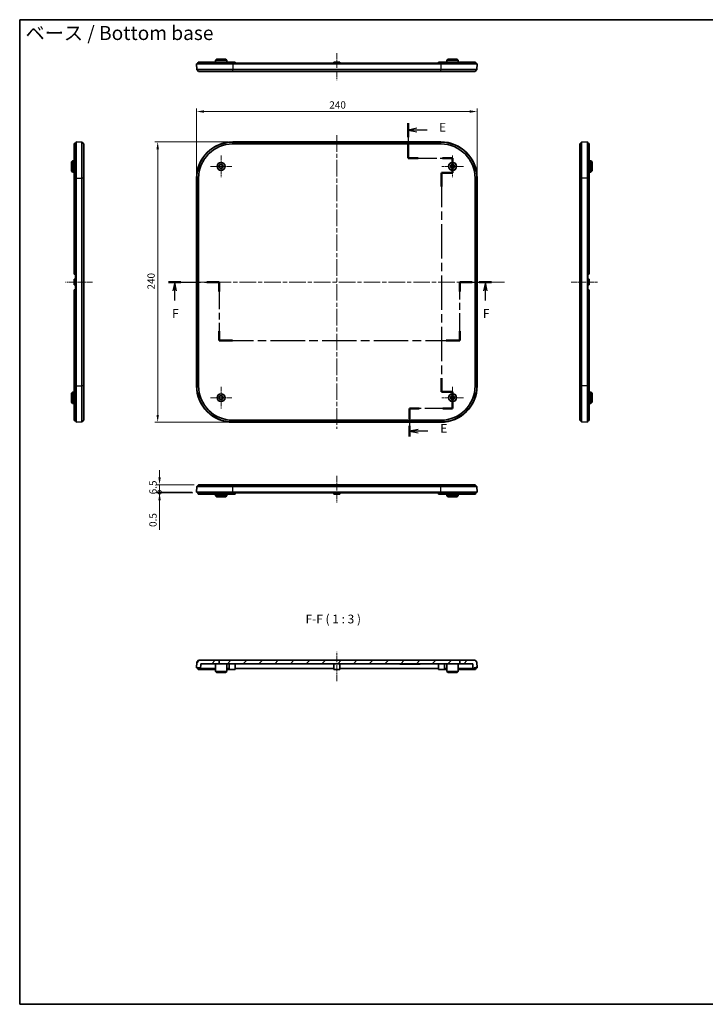
# Model space of a CAD drawing. Units: millimetres. Extents: x 36 to 5355, y 20 to 1004.
# Drawn here: x 3390 to 3976, y 20 to 863 of the extents above; entities that cross this region are included whole.
import ezdxf

# ---------------------------------------------------------------- set-up
doc = ezdxf.new("R2010")
doc.units = ezdxf.units.MM
doc.header["$LTSCALE"] = 2.5
doc.linetypes.add('CHAIN', pattern=[0.3543, 0.2362, -0.0295, 0.0591, -0.0295])
doc.layers.get('Defpoints').update_dxf_attribs({"lineweight": 25})
for name, color, linetype, lineweight in [('Border (ISO)', 7, 'Continuous', 35), ('Dimension (ISO)', 7, 'Continuous', 18), ('Section Line (ISO)', 7, 'CHAIN', 25), ('Symbol (ISO)', 7, 'Continuous', 18), ('Visible (ISO)', 7, 'Continuous', 35), ('Visible Narrow (ISO)', 7, 'Continuous', 25)]:
    doc.layers.add(name, color=color, linetype=linetype, lineweight=lineweight)
for name, color, linetype, lineweight, true_color in [('Center Mark (ISO)', 7, 'Continuous', 18, 0x80ffff), ('Centerline (ISO)', 7, 'Continuous', 18, 0x80ffff), ('Hatch (ISO)', 1, 'Continuous', 18, 0xff0000)]:
    doc.layers.add(name, color=color, linetype=linetype, lineweight=lineweight, true_color=true_color)
doc.styles.add('Note Text (TK)', font='MS PGothic.ttf')
doc.dimstyles.new('Default - Method 1b (TK)', dxfattribs={"dimscale": 2.5, "dimtxt": 2.5, "dimasz": 2.5, "dimexe": 1, "dimexo": 1.5, "dimgap": 1, "dimtad": 1, "dimtoh": 1, "dimrnd": 1e-08, "dimdsep": 46, "dimtxsty": 'Note Text (TK)', "dimcen": 0.09, "dimdle": 5, "dimclrd": 100, "dimclre": 100, "dimclrt": 7, "dimadec": 1, "dimazin": 1, "dimtfac": 1, "dimtmove": 0, "dimatfit": 3, "dimfxl": 0, "dimtolj": 1, "dimlwd": -1, "dimlwe": -1, "dimarcsym": 0})

# ---------------------------------------------------------------- blocks, each defined once
blk = doc.blocks.new('図面枠 tk図枠')
at = {"layer": 'Border (ISO)'}
for p, q in [((14.5, 289), (405.5, 289)), ((14.5, 289), (14.5, 8)), ((14.5, 8), (405.5, 8))]:
    blk.add_line(p, q, dxfattribs=at)
blk = doc.blocks.new('2dTransSection4')
at = {"layer": 'Section Line (ISO)', "linetype": 'CHAIN', "ltscale": 16.909384}
blk.add_line((125.29, 259.51), (125.29, 249.52), dxfattribs=at)
at = {"layer": 'Section Line (ISO)', "linetype": 'Continuous', "lineweight": 50}
for p, q in [((125.29, 259.51), (125.29, 255.52)), ((125.29, 253.52), (125.29, 249.52)), ((125.29, 249.52), (128.17, 249.52)), ((135.05, 249.52), (137.92, 249.52)), ((137.92, 249.52), (137.92, 245.3)), ((137.92, 245.3), (134.76, 245.3)), ((134.76, 245.3), (134.76, 241.43)), ((134.76, 186.66), (134.76, 182.79)), ((134.76, 182.79), (137.92, 182.79)), ((137.92, 182.79), (137.92, 178.06)), ((128.41, 178.06), (125.65, 178.06)), ((125.65, 178.06), (125.65, 175.06)), ((137.92, 178.06), (135.16, 178.06)), ((125.65, 173.06), (125.65, 170.06))]:
    blk.add_line(p, q, dxfattribs=at)
at = {"layer": 'Section Line (ISO)', "linetype": 'Continuous'}
for p, q in [((127.79, 258.01), (125.29, 257.51)), ((127.79, 257.51), (125.29, 257.51)), ((125.29, 257.51), (127.79, 257.01)), ((130.67, 257.51), (127.79, 257.51)), ((128.15, 172.06), (125.65, 171.56)), ((128.15, 171.56), (125.65, 171.56)), ((125.65, 171.56), (128.15, 171.06)), ((130.87, 171.56), (128.15, 171.56))]:
    blk.add_line(p, q, dxfattribs=at)
at = {"layer": 'Section Line (ISO)', "linetype": 'CHAIN', "ltscale": 13.76973}
blk.add_line((125.29, 249.52), (137.92, 249.52), dxfattribs=at)
at = {"layer": 'Section Line (ISO)', "linetype": 'CHAIN', "ltscale": 4.697394}
blk.add_line((137.92, 249.52), (137.92, 245.3), dxfattribs=at)
at = {"layer": 'Section Line (ISO)', "linetype": 'CHAIN', "ltscale": 3.518723}
for p, q in [((137.92, 245.3), (134.76, 245.3)), ((134.76, 182.79), (137.92, 182.79))]:
    blk.add_line(p, q, dxfattribs=at)
at = {"layer": 'Section Line (ISO)', "linetype": 'CHAIN', "ltscale": 16.550695}
blk.add_line((134.76, 245.3), (134.76, 182.79), dxfattribs=at)
at = {"layer": 'Section Line (ISO)', "linetype": 'CHAIN', "ltscale": 5.262523}
blk.add_line((137.92, 182.79), (137.92, 178.06), dxfattribs=at)
at = {"layer": 'Section Line (ISO)', "linetype": 'CHAIN', "ltscale": 13.432595}
blk.add_line((137.92, 178.06), (125.65, 178.06), dxfattribs=at)
at = {"layer": 'Section Line (ISO)', "linetype": 'CHAIN', "ltscale": 14.109582}
blk.add_line((125.65, 178.06), (125.65, 170.06), dxfattribs=at)
at = {"layer": 'Section Line (ISO)', "char_height": 2.5, "attachment_point": 7, "style": 'Note Text (TK)'}
for insert in [(134.06, 256.28), (134.42, 170.33)]:
    blk.add_mtext('E', dxfattribs=dict(at, insert=insert))
blk = doc.blocks.new('2dTransSection5')
at = {"layer": 'Section Line (ISO)', "linetype": 'CHAIN', "ltscale": 15.404308}
blk.add_line((56.96, 214.13), (71.33, 214.13), dxfattribs=at)
at = {"layer": 'Section Line (ISO)', "linetype": 'Continuous', "lineweight": 50}
for p, q in [((56.96, 214.13), (60.42, 214.13)), ((67.88, 214.13), (71.33, 214.13)), ((71.33, 214.13), (71.33, 211.46)), ((139.98, 211.46), (139.98, 214.13)), ((139.98, 214.13), (143.52, 214.13)), ((145.52, 214.13), (149.05, 214.13)), ((71.33, 200.11), (71.33, 197.44)), ((139.98, 197.44), (139.98, 200.11)), ((71.33, 197.44), (75.22, 197.44)), ((136.1, 197.44), (139.98, 197.44))]:
    blk.add_line(p, q, dxfattribs=at)
at = {"layer": 'Section Line (ISO)', "linetype": 'Continuous'}
for p, q in [((58.69, 214.13), (58.19, 211.63)), ((58.69, 211.63), (58.69, 214.13)), ((59.19, 211.63), (58.69, 214.13)), ((147.29, 214.13), (146.79, 211.63)), ((147.29, 211.63), (147.29, 214.13)), ((147.79, 211.63), (147.29, 214.13)), ((58.69, 208.84), (58.69, 211.63)), ((147.29, 208.82), (147.29, 211.63))]:
    blk.add_line(p, q, dxfattribs=at)
at = {"layer": 'Section Line (ISO)', "linetype": 'CHAIN', "ltscale": 13.189505}
for p, q in [((71.33, 214.13), (71.33, 197.44)), ((139.98, 197.44), (139.98, 214.13))]:
    blk.add_line(p, q, dxfattribs=at)
at = {"layer": 'Section Line (ISO)', "linetype": 'CHAIN', "ltscale": 15.623689}
blk.add_line((139.98, 214.13), (149.05, 214.13), dxfattribs=at)
at = {"layer": 'Section Line (ISO)', "linetype": 'CHAIN', "ltscale": 16.616875}
blk.add_line((71.33, 197.44), (139.98, 197.44), dxfattribs=at)
at = {"layer": 'Section Line (ISO)', "insert": (57.98, 203.13), "char_height": 2.5, "attachment_point": 7, "line_spacing_factor": 1.875, "style": 'Note Text (TK)'}
blk.add_mtext('F', dxfattribs=at)
at = {"layer": 'Section Line (ISO)', "insert": (146.58, 203.13), "char_height": 2.5, "attachment_point": 7, "style": 'Note Text (TK)'}
blk.add_mtext('F', dxfattribs=at)
blk = doc.blocks.new('*D69')
at = {"layer": 'Defpoints', "color": 0, "transparency": 16777216}
for p in [(3781.02, 784.38), (3541.02, 727.38), (3781.02, 727.38)]:
    blk.add_point(p, dxfattribs=at)
at = {"layer": 'Dimension (ISO)', "color": 100, "transparency": 16777216}
for p, q in [((3541.02, 731.13), (3541.02, 786.88)), ((3547.27, 784.38), (3774.77, 784.38)), ((3781.02, 731.13), (3781.02, 786.88))]:
    blk.add_line(p, q, dxfattribs=at)
for points in [[(3547.27, 785.43), (3547.27, 783.34), (3541.02, 784.38)], [(3774.77, 785.43), (3774.77, 783.34), (3781.02, 784.38)]]:
    blk.add_solid(points, dxfattribs=at)
at = {"layer": 'Dimension (ISO)', "color": 7, "transparency": 16777216, "insert": (3654.59, 790.01), "char_height": 6.25, "attachment_point": 4, "style": 'Note Text (TK)'}
blk.add_mtext('\\A1;240', dxfattribs=at)
blk = doc.blocks.new('*D70')
at = {"layer": 'Defpoints', "color": 0, "transparency": 16777216}
for p in [(3572.02, 758.38), (3507.78, 518.38), (3572.02, 518.38)]:
    blk.add_point(p, dxfattribs=at)
at = {"layer": 'Dimension (ISO)', "color": 100, "transparency": 16777216}
for p, q in [((3568.27, 758.38), (3505.28, 758.38)), ((3507.78, 752.13), (3507.78, 524.63)), ((3568.27, 518.38), (3505.28, 518.38))]:
    blk.add_line(p, q, dxfattribs=at)
for points in [[(3506.74, 752.13), (3508.82, 752.13), (3507.78, 758.38)], [(3506.74, 524.63), (3508.82, 524.63), (3507.78, 518.38)]]:
    blk.add_solid(points, dxfattribs=at)
at = {"layer": 'Dimension (ISO)', "color": 7, "transparency": 16777216, "insert": (3502.15, 631.96), "char_height": 6.25, "attachment_point": 4, "rotation": 90, "style": 'Note Text (TK)'}
blk.add_mtext('\\A1;240', dxfattribs=at)
blk = doc.blocks.new('_DotSmall')
at = {"color": 0, "linetype": 'ByBlock', "const_width": 0.5}
blk.add_lwpolyline([(-0.0625, 0, 1), (0.0625, 0, 1)], format="xyb", close=True, dxfattribs=at)
blk = doc.blocks.new('*D92')
at = {"layer": 'Defpoints', "color": 0, "transparency": 16777216}
for p in [(3542.75, 464.87), (3509.39, 458.37), (3541.02, 458.37)]:
    blk.add_point(p, dxfattribs=at)
at = {"layer": 'Dimension (ISO)', "color": 100, "transparency": 16777216}
for p, q in [((3509.39, 471.12), (3509.39, 477.37)), ((3539, 464.87), (3506.89, 464.87)), ((3509.39, 464.87), (3509.39, 458.37)), ((3537.27, 458.37), (3506.89, 458.37)), ((3509.39, 458.37), (3509.39, 452.12))]:
    blk.add_line(p, q, dxfattribs=at)
blk.add_solid([(3508.35, 471.12), (3510.43, 471.12), (3509.39, 464.87)], dxfattribs=at)
at = {"layer": 'Dimension (ISO)', "color": 100, "transparency": 16777216, "xscale": 6.25, "yscale": 6.25, "zscale": 6.25, "rotation": 90}
blk.add_blockref('_DotSmall', (3509.39, 458.37), dxfattribs=at)
at = {"layer": 'Dimension (ISO)', "color": 7, "transparency": 16777216, "insert": (3503.76, 456.63), "char_height": 6.25, "attachment_point": 4, "rotation": 90, "style": 'Note Text (TK)'}
blk.add_mtext('\\A1;6.5', dxfattribs=at)
blk = doc.blocks.new('*D93')
at = {"layer": 'Defpoints', "color": 0, "transparency": 16777216}
for p in [(3509.39, 457.87), (3541.02, 458.37), (3541.52, 457.87)]:
    blk.add_point(p, dxfattribs=at)
at = {"layer": 'Dimension (ISO)', "color": 100, "transparency": 16777216}
for p, q in [((3509.39, 458.37), (3509.39, 464.62)), ((3537.27, 458.37), (3506.89, 458.37)), ((3537.77, 457.87), (3506.89, 457.87)), ((3509.39, 458.37), (3509.39, 457.87)), ((3509.39, 451.62), (3509.39, 426.2))]:
    blk.add_line(p, q, dxfattribs=at)
blk.add_solid([(3508.35, 451.62), (3510.43, 451.62), (3509.39, 457.87)], dxfattribs=at)
at = {"layer": 'Dimension (ISO)', "color": 100, "transparency": 16777216, "xscale": 6.25, "yscale": 6.25, "zscale": 6.25, "rotation": 270}
blk.add_blockref('_DotSmall', (3509.39, 458.37), dxfattribs=at)
at = {"layer": 'Dimension (ISO)', "color": 7, "transparency": 16777216, "insert": (3503.76, 428.7), "char_height": 6.25, "attachment_point": 4, "rotation": 90, "style": 'Note Text (TK)'}
blk.add_mtext('\\A1;0.5', dxfattribs=at)

msp = doc.modelspace()

# ---------------------------------------------------------------- hatches: boundary and pattern name
at = {"layer": 'Hatch (ISO)'}
h = msp.add_hatch(dxfattribs=at)
h.set_pattern_fill('ANSI31', color=256, scale=76.2, style=0)
h.set_pattern_definition([(45, (3346.25, -4), (-6.7352, 6.7352), [])])
edge = h.paths.add_edge_path()
edge.add_line((3560.2533, 314.5446), (3560.2533, 311.5446))
edge.add_line((3560.2533, 311.5446), (3545.144, 311.5446))
edge.add_ellipse((3545.144, 311.0446), major_axis=(-0.4997, 0.0174), ratio=1, start_angle=272, end_angle=360)
edge.add_line((3544.6443, 311.0621), (3544.5215, 307.5446))
edge.add_line((3544.5215, 307.5446), (3543.4215, 307.5446))
edge.add_line((3543.4215, 307.5446), (3543.4215, 308.0446))
edge.add_line((3543.4215, 308.0446), (3541.0215, 308.0446))
edge.add_line((3541.0215, 308.0446), (3541.1961, 313.0456))
edge.add_line((3541.1961, 313.0456), (3542.7485, 314.5446))
edge.add_line((3542.7485, 314.5446), (3560.2533, 314.5446))
h.paths.add_polyline_path([(3560.2533, 314.5446), (3560.2533, 311.5446), (3766.1982, 311.5446), (3766.1982, 314.5446)])
edge = h.paths.add_edge_path()
edge.add_line((3766.1982, 311.5446), (3776.8989, 311.5446))
edge.add_ellipse((3776.8989, 311.0446), major_axis=(0, 0.5), ratio=1, start_angle=272, end_angle=360, ccw=False)
edge.add_line((3777.3986, 311.0621), (3777.5215, 307.5446))
edge.add_line((3777.5215, 307.5446), (3778.6215, 307.5446))
edge.add_line((3778.6215, 307.5446), (3778.6215, 308.0446))
edge.add_line((3778.6215, 308.0446), (3781.0215, 308.0446))
edge.add_line((3781.0215, 308.0446), (3780.8468, 313.0456))
edge.add_line((3780.8468, 313.0456), (3779.2945, 314.5446))
edge.add_line((3779.2945, 314.5446), (3766.1982, 314.5446))
edge.add_line((3766.1982, 314.5446), (3766.1982, 311.5446))

# ---------------------------------------------------------------- linework, layer by layer
at = {"layer": 'Center Mark (ISO)', "linetype": 'CHAIN', "ltscale": 6.852346}
for p, q in [((3562.0215, 746.6348), (3562.0215, 728.1348)), ((3760.0215, 746.6348), (3760.0215, 728.1348)), ((3571.2715, 737.3848), (3552.7715, 737.3848)), ((3769.2715, 737.3848), (3750.7715, 737.3848)), ((3562.0215, 548.6348), (3562.0215, 530.1348)), ((3760.0215, 548.6348), (3760.0215, 530.1348)), ((3571.2715, 539.3848), (3552.7715, 539.3848)), ((3769.2715, 539.3848), (3750.7715, 539.3848))]:
    msp.add_line(p, q, dxfattribs=at)
at = {"layer": 'Centerline (ISO)', "linetype": 'CHAIN', "ltscale": 8.519156}
for p, q in [((3661.0215, 834.2633), (3661.0215, 811.2633)), ((3451.9705, 638.3848), (3428.9705, 638.3848)), ((3861.3675, 638.3848), (3884.3675, 638.3848)), ((3661.0215, 472.3734), (3661.0215, 449.3734))]:
    msp.add_line(p, q, dxfattribs=at)
at = {"layer": 'Centerline (ISO)', "linetype": 'CHAIN', "ltscale": 23.990969}
for p, q in [((3661.0215, 764.1578), (3661.0215, 512.6118)), ((3535.2485, 638.3848), (3805.4111, 638.3848))]:
    msp.add_line(p, q, dxfattribs=at)
at = {"layer": 'Centerline (ISO)', "linetype": 'CHAIN', "ltscale": 9.344948}
msp.add_line((3661.0215, 296.5446), (3661.0215, 321.7741), dxfattribs=at)
at = {"layer": 'Visible (ISO)'}
for p, q in [((3542.4215, 825.7633), (3542.4215, 826.7633)), ((3570.5215, 826.7633), (3542.4215, 826.7633)), ((3557.1662, 828.2633), (3557.1584, 826.7633)), ((3558.1715, 829.2633), (3557.1662, 828.2633)), ((3566.8767, 828.2633), (3557.1662, 828.2633)), ((3558.1715, 829.2633), (3565.8715, 829.2633)), ((3565.8715, 829.2633), (3566.8767, 828.2633)), ((3566.8767, 828.2633), (3566.8846, 826.7633)), ((3570.5215, 826.7633), (3574.0215, 826.7633)), ((3571.0215, 825.7633), (3571.0215, 826.2633)), ((3574.0215, 826.7633), (3574.0267, 825.7633)), ((3658.5215, 826.7633), (3658.5162, 825.7633)), ((3658.5215, 826.7633), (3663.5215, 826.7633)), ((3663.5215, 826.7633), (3663.5267, 825.7633)), ((3748.0215, 826.7633), (3748.0162, 825.7633)), ((3748.0215, 826.7633), (3751.5215, 826.7633)), ((3751.0215, 825.7633), (3751.0215, 826.2633)), ((3751.5215, 826.7633), (3779.6215, 826.7633)), ((3755.1662, 828.2633), (3755.1584, 826.7633)), ((3756.1715, 829.2633), (3755.1662, 828.2633)), ((3764.8767, 828.2633), (3755.1662, 828.2633)), ((3756.1715, 829.2633), (3763.8715, 829.2633)), ((3763.8715, 829.2633), (3764.8767, 828.2633)), ((3764.8767, 828.2633), (3764.8846, 826.7633)), ((3779.6215, 825.7633), (3779.6215, 826.7633)), ((3541.0215, 825.2633), (3572.0215, 825.2633)), ((3541.0215, 825.2633), (3541.1961, 820.2624)), ((3542.7485, 818.7633), (3541.1961, 820.2624)), ((3541.1961, 820.2624), (3572.0215, 820.2624)), ((3541.5215, 825.2633), (3541.5215, 825.7633)), ((3572.0215, 825.7633), (3541.5215, 825.7633)), ((3572.0215, 818.7633), (3542.7485, 818.7633)), ((3572.0215, 825.7633), (3750.0215, 825.7633)), ((3750.0215, 825.2633), (3572.0215, 825.2633)), ((3750.0215, 820.2624), (3572.0215, 820.2624)), ((3572.0215, 818.7633), (3750.0215, 818.7633)), ((3780.5215, 825.7633), (3750.0215, 825.7633)), ((3750.0215, 825.2633), (3781.0215, 825.2633)), ((3750.0215, 820.2624), (3780.8468, 820.2624)), ((3779.2945, 818.7633), (3750.0215, 818.7633)), ((3779.2945, 818.7633), (3780.8468, 820.2624)), ((3780.5215, 825.2633), (3780.5215, 825.7633)), ((3781.0215, 825.2633), (3780.8468, 820.2624)), ((3436.4705, 756.9468), (3436.4705, 727.3848)), ((3437.4705, 756.9679), (3436.9705, 756.9679)), ((3437.4705, 757.8848), (3437.4705, 727.3848)), ((3437.9705, 757.8848), (3437.4705, 757.8848)), ((3437.9705, 727.3848), (3437.9705, 758.3848)), ((3437.9705, 758.3848), (3442.9714, 758.2102)), ((3444.4705, 756.6578), (3442.9714, 758.2102)), ((3442.9714, 727.3848), (3442.9714, 758.2102)), ((3444.4705, 756.6578), (3444.4705, 727.3848)), ((3750.0215, 758.3848), (3572.0215, 758.3848)), ((3750.0215, 758.2102), (3572.0215, 758.2102)), ((3572.0215, 756.6578), (3750.0215, 756.6578)), ((3868.8675, 756.6578), (3870.3666, 758.2102)), ((3868.8675, 727.3848), (3868.8675, 756.6578)), ((3875.3675, 758.3848), (3870.3666, 758.2102)), ((3870.3666, 758.2102), (3870.3666, 727.3848)), ((3875.3675, 758.3848), (3875.3675, 727.3848)), ((3875.3675, 757.8848), (3875.8675, 757.8848)), ((3875.8675, 727.3848), (3875.8675, 757.8848)), ((3875.8675, 756.9679), (3876.3675, 756.9679)), ((3876.8675, 756.9468), (3876.8675, 727.3848)), ((3433.9705, 741.2348), (3434.9705, 742.24)), ((3434.9705, 742.24), (3436.4705, 742.2479)), ((3434.9705, 742.24), (3434.9705, 732.5296)), ((3878.3675, 742.24), (3876.8675, 742.2479)), ((3878.3675, 732.5296), (3878.3675, 742.24)), ((3879.3675, 741.2348), (3878.3675, 742.24)), ((3433.9705, 733.5348), (3433.9705, 741.2348)), ((3433.9705, 733.5348), (3434.9705, 732.5296)), ((3879.3675, 733.5348), (3878.3675, 732.5296)), ((3879.3675, 741.2348), (3879.3675, 733.5348)), ((3434.9705, 732.5296), (3436.4705, 732.5217)), ((3436.4705, 645.3848), (3436.4705, 727.3848)), ((3437.4705, 644.8848), (3437.4705, 727.3848)), ((3437.9705, 727.3848), (3437.9705, 549.3848)), ((3442.9714, 727.3848), (3442.9714, 549.3848)), ((3444.4705, 549.3848), (3444.4705, 727.3848)), ((3541.0215, 727.3848), (3541.0215, 549.3848)), ((3541.1961, 727.3848), (3541.1961, 549.3848)), ((3542.7485, 549.3848), (3542.7485, 727.3848)), ((3779.2945, 727.3848), (3779.2945, 549.3848)), ((3780.8468, 549.3848), (3780.8468, 727.3848)), ((3781.0215, 549.3848), (3781.0215, 727.3848)), ((3868.8675, 727.3848), (3868.8675, 549.3848)), ((3870.3666, 549.3848), (3870.3666, 727.3848)), ((3875.3675, 549.3848), (3875.3675, 727.3848)), ((3875.8675, 727.3848), (3875.8675, 644.8848)), ((3878.3675, 732.5296), (3876.8675, 732.5217)), ((3876.8675, 645.3848), (3876.8675, 727.3848)), ((3436.4705, 640.8848), (3437.4705, 640.89)), ((3436.4705, 635.8848), (3436.4705, 640.8848)), ((3436.9705, 644.8848), (3437.4705, 644.8848)), ((3437.4705, 644.8848), (3437.9705, 644.8848)), ((3437.4705, 631.8848), (3437.4705, 644.8848)), ((3875.3675, 644.8848), (3875.8675, 644.8848)), ((3875.8675, 644.8848), (3876.3675, 644.8848)), ((3875.8675, 644.8848), (3875.8675, 631.8848)), ((3876.8675, 640.8848), (3875.8675, 640.89)), ((3876.8675, 640.8848), (3876.8675, 635.8848)), ((3436.4705, 635.8848), (3437.4705, 635.8796)), ((3876.8675, 635.8848), (3875.8675, 635.8796)), ((3436.4705, 549.3848), (3436.4705, 631.3848)), ((3437.4705, 631.8848), (3436.9705, 631.8848)), ((3437.9705, 631.8848), (3437.4705, 631.8848)), ((3437.4705, 549.3848), (3437.4705, 631.8848)), ((3875.8675, 631.8848), (3875.3675, 631.8848)), ((3876.3675, 631.8848), (3875.8675, 631.8848)), ((3875.8675, 631.8848), (3875.8675, 549.3848)), ((3876.8675, 549.3848), (3876.8675, 631.3848)), ((3436.4705, 549.3848), (3436.4705, 519.8228)), ((3437.4705, 549.3848), (3437.4705, 518.8848)), ((3437.9705, 518.3848), (3437.9705, 549.3848)), ((3442.9714, 518.5594), (3442.9714, 549.3848)), ((3444.4705, 549.3848), (3444.4705, 520.1118)), ((3868.8675, 520.1118), (3868.8675, 549.3848)), ((3870.3666, 549.3848), (3870.3666, 518.5594)), ((3875.3675, 549.3848), (3875.3675, 518.3848)), ((3875.8675, 518.8848), (3875.8675, 549.3848)), ((3876.8675, 549.3848), (3876.8675, 519.8228)), ((3433.9705, 543.2348), (3434.9705, 544.24)), ((3433.9705, 535.5348), (3433.9705, 543.2348)), ((3434.9705, 544.24), (3436.4705, 544.2479)), ((3434.9705, 544.24), (3434.9705, 534.5296)), ((3878.3675, 544.24), (3876.8675, 544.2479)), ((3878.3675, 534.5296), (3878.3675, 544.24)), ((3879.3675, 543.2348), (3878.3675, 544.24)), ((3879.3675, 543.2348), (3879.3675, 535.5348)), ((3433.9705, 535.5348), (3434.9705, 534.5296)), ((3434.9705, 534.5296), (3436.4705, 534.5217)), ((3878.3675, 534.5296), (3876.8675, 534.5217)), ((3879.3675, 535.5348), (3878.3675, 534.5296)), ((3437.4705, 519.8017), (3436.9705, 519.8017)), ((3437.9705, 518.8848), (3437.4705, 518.8848)), ((3437.9705, 518.3848), (3442.9714, 518.5594)), ((3444.4705, 520.1118), (3442.9714, 518.5594)), ((3750.0215, 520.1118), (3572.0215, 520.1118)), ((3572.0215, 518.5594), (3750.0215, 518.5594)), ((3572.0215, 518.3848), (3750.0215, 518.3848)), ((3868.8675, 520.1118), (3870.3666, 518.5594)), ((3875.3675, 518.3848), (3870.3666, 518.5594)), ((3875.3675, 518.8848), (3875.8675, 518.8848)), ((3875.8675, 519.8017), (3876.3675, 519.8017)), ((3542.7485, 464.8734), (3541.1961, 463.3743)), ((3542.7485, 464.8734), (3572.0215, 464.8734)), ((3750.0215, 464.8734), (3572.0215, 464.8734)), ((3750.0215, 464.8734), (3779.2945, 464.8734)), ((3780.8468, 463.3743), (3779.2945, 464.8734)), ((3541.0215, 458.3734), (3541.1961, 463.3743)), ((3572.0215, 458.3734), (3541.0215, 458.3734)), ((3572.0215, 463.3743), (3541.1961, 463.3743)), ((3541.5215, 458.3734), (3541.5215, 457.8734)), ((3541.5215, 457.8734), (3572.0215, 457.8734)), ((3542.4215, 457.8734), (3542.4215, 456.8734)), ((3542.4215, 456.8734), (3570.5215, 456.8734)), ((3557.1662, 455.3734), (3557.1584, 456.8734)), ((3557.1662, 455.3734), (3566.8767, 455.3734)), ((3558.1715, 454.3734), (3557.1662, 455.3734)), ((3565.8715, 454.3734), (3566.8767, 455.3734)), ((3566.8767, 455.3734), (3566.8846, 456.8734)), ((3574.0215, 456.8734), (3570.5215, 456.8734)), ((3571.0215, 457.8734), (3571.0215, 457.3734)), ((3572.0215, 463.3743), (3750.0215, 463.3743)), ((3572.0215, 458.3734), (3750.0215, 458.3734)), ((3750.0215, 457.8734), (3572.0215, 457.8734)), ((3574.0215, 456.8734), (3574.0267, 457.8734)), ((3658.5215, 456.8734), (3658.5162, 457.8734)), ((3663.5215, 456.8734), (3658.5215, 456.8734)), ((3663.5215, 456.8734), (3663.5267, 457.8734)), ((3748.0215, 456.8734), (3748.0162, 457.8734)), ((3751.5215, 456.8734), (3748.0215, 456.8734)), ((3780.8468, 463.3743), (3750.0215, 463.3743)), ((3781.0215, 458.3734), (3750.0215, 458.3734)), ((3750.0215, 457.8734), (3780.5215, 457.8734)), ((3751.0215, 457.8734), (3751.0215, 457.3734)), ((3779.6215, 456.8734), (3751.5215, 456.8734)), ((3755.1662, 455.3734), (3755.1584, 456.8734)), ((3755.1662, 455.3734), (3764.8767, 455.3734)), ((3756.1715, 454.3734), (3755.1662, 455.3734)), ((3763.8715, 454.3734), (3764.8767, 455.3734)), ((3764.8767, 455.3734), (3764.8846, 456.8734)), ((3779.6215, 457.8734), (3779.6215, 456.8734)), ((3780.5215, 458.3734), (3780.5215, 457.8734)), ((3781.0215, 458.3734), (3780.8468, 463.3743)), ((3565.8715, 454.3734), (3558.1715, 454.3734)), ((3763.8715, 454.3734), (3756.1715, 454.3734)), ((3541.1961, 313.0456), (3541.0215, 308.0446)), ((3542.7485, 314.5446), (3541.1961, 313.0456)), ((3560.2533, 314.5446), (3542.7485, 314.5446)), ((3560.2533, 314.5446), (3560.2533, 311.5446)), ((3766.1982, 314.5446), (3560.2533, 314.5446)), ((3779.2945, 314.5446), (3766.1982, 314.5446)), ((3766.1982, 314.5446), (3766.1982, 311.5446)), ((3780.8468, 313.0456), (3779.2945, 314.5446)), ((3781.0215, 308.0446), (3780.8468, 313.0456)), ((3541.0215, 308.0446), (3543.4215, 308.0446)), ((3541.5215, 307.5446), (3541.5215, 308.0446)), ((3542.4215, 307.5446), (3541.5215, 307.5446)), ((3542.4215, 307.0446), (3542.4215, 307.5446)), ((3542.4215, 306.5446), (3542.4215, 307.0446)), ((3542.4215, 306.5446), (3543.4215, 306.5446)), ((3543.4215, 308.0446), (3543.4215, 307.5446)), ((3543.4215, 307.5446), (3544.5215, 307.5446)), ((3543.4215, 307.5446), (3543.4215, 307.0446)), ((3543.4215, 307.0446), (3543.4215, 306.5446)), ((3557.1584, 306.5446), (3543.4215, 306.5446)), ((3544.5215, 307.5446), (3544.6443, 311.0621)), ((3557.1531, 307.5446), (3544.5215, 307.5446)), ((3545.144, 311.5446), (3560.2533, 311.5446)), ((3557.1662, 305.0446), (3557.1338, 311.2462)), ((3557.1662, 305.0446), (3566.8767, 305.0446)), ((3558.1715, 304.0446), (3557.1662, 305.0446)), ((3565.8715, 304.0446), (3558.1715, 304.0446)), ((3560.2533, 311.5446), (3766.1982, 311.5446)), ((3565.8715, 304.0446), (3566.8767, 305.0446)), ((3566.8767, 305.0446), (3566.9092, 311.2462)), ((3569.0215, 306.5446), (3566.8846, 306.5446)), ((3569.0162, 307.5446), (3566.8898, 307.5446)), ((3569.0215, 306.5446), (3568.9953, 311.5446)), ((3574.0215, 306.5446), (3569.0215, 306.5446)), ((3574.0215, 306.5446), (3574.0476, 311.5446)), ((3658.5162, 307.5446), (3574.0267, 307.5446)), ((3658.5215, 306.5446), (3658.4953, 311.5446)), ((3663.5215, 306.5446), (3658.5215, 306.5446)), ((3663.5215, 306.5446), (3663.5476, 311.5446)), ((3748.0162, 307.5446), (3663.5267, 307.5446)), ((3714.918, 311.5446), (3714.918, 311.3546)), ((3714.918, 311.3546), (3715.5561, 311.3546)), ((3731.5833, 311.3546), (3715.5561, 311.3546)), ((3731.5833, 311.3546), (3732.2215, 311.3546)), ((3732.2215, 311.5446), (3732.2215, 311.3546)), ((3748.0215, 306.5446), (3747.9953, 311.5446)), ((3753.0215, 306.5446), (3748.0215, 306.5446)), ((3753.0215, 306.5446), (3753.0476, 311.5446)), ((3753.0215, 306.5446), (3755.1584, 306.5446)), ((3755.1531, 307.5446), (3753.0267, 307.5446)), ((3755.1662, 305.0446), (3755.1338, 311.2462)), ((3755.1662, 305.0446), (3764.8767, 305.0446)), ((3756.1715, 304.0446), (3755.1662, 305.0446)), ((3763.8715, 304.0446), (3756.1715, 304.0446)), ((3763.8715, 304.0446), (3764.8767, 305.0446)), ((3764.8767, 305.0446), (3764.9092, 311.2462)), ((3764.8846, 306.5446), (3778.6215, 306.5446)), ((3777.5215, 307.5446), (3764.8898, 307.5446)), ((3766.1982, 311.5446), (3776.8989, 311.5446)), ((3777.3986, 311.0621), (3777.5215, 307.5446)), ((3777.5215, 307.5446), (3778.6215, 307.5446)), ((3778.6215, 307.5446), (3778.6215, 308.0446)), ((3778.6215, 308.0446), (3781.0215, 308.0446)), ((3778.6215, 307.0446), (3778.6215, 307.5446)), ((3778.6215, 306.5446), (3778.6215, 307.0446)), ((3778.6215, 306.5446), (3779.6215, 306.5446)), ((3780.5215, 307.5446), (3779.6215, 307.5446)), ((3779.6215, 307.5446), (3779.6215, 307.0446)), ((3779.6215, 307.0446), (3779.6215, 306.5446)), ((3780.5215, 308.0446), (3780.5215, 307.5446))]:
    msp.add_line(p, q, dxfattribs=at)
for centre, radius in [((3562.0215, 737.3848), 3.4), ((3562.0215, 737.3848), 3.3555), ((3562.0215, 737.3848), 1.75), ((3760.0215, 737.3848), 3.4), ((3760.0215, 737.3848), 3.3555), ((3760.0215, 737.3848), 1.75), ((3562.0215, 539.3848), 3.4), ((3562.0215, 539.3848), 3.3555), ((3562.0215, 539.3848), 1.75), ((3760.0215, 539.3848), 3.4), ((3760.0215, 539.3848), 3.3555), ((3760.0215, 539.3848), 1.75)]:
    msp.add_circle(centre, radius, dxfattribs=at)
for centre, radius, start, end in [((3572.0215, 727.3848), 31, 90, 180), ((3572.0215, 727.3848), 30.8254, 90, 180), ((3572.0215, 727.3848), 29.273, 90, 180), ((3750.0215, 727.3848), 31, 0, 90), ((3750.0215, 727.3848), 30.8254, 0, 90), ((3750.0215, 727.3848), 29.273, 0, 90), ((3436.9705, 645.3848), 0.5, 180, 270), ((3876.3675, 645.3848), 0.5, 270, 0), ((3436.9705, 631.3848), 0.5, 90, 180), ((3876.3675, 631.3848), 0.5, 0, 90), ((3572.0215, 549.3848), 31, 180, 270), ((3572.0215, 549.3848), 30.8254, 180, 270), ((3572.0215, 549.3848), 29.273, 180, 270), ((3750.0215, 549.3848), 31, 270, 0), ((3750.0215, 549.3848), 29.273, 270, 0), ((3750.0215, 549.3848), 30.8254, 270, 0), ((3545.144, 311.0446), 0.5, 90, 178), ((3556.8338, 311.2446), 0.3, 0.3, 90), ((3567.2092, 311.2446), 0.3, 90, 179.7), ((3754.8338, 311.2446), 0.3, 0.3, 90), ((3765.2092, 311.2446), 0.3, 90, 179.7), ((3776.8989, 311.0446), 0.5, 2, 90)]:
    msp.add_arc(centre, radius, start, end, dxfattribs=at)
for points, knots in [([(3570.5215, 826.7633), (3570.5842, 826.7633), (3570.6512, 826.7508), (3570.7744, 826.6997), (3570.8307, 826.6612), (3570.9194, 826.5724), (3570.9579, 826.5162), (3571.0089, 826.393), (3571.0215, 826.3261), (3571.0215, 826.2633)], [0.0754011887, 0.0754011887, 0.0754011887, 0.0754011887, 0.0942551315, 0.0942551315, 0.1131090743, 0.1131090743, 0.1319419011, 0.1319419011, 0.150774728, 0.150774728, 0.150774728, 0.150774728]), ([(3751.5215, 826.7633), (3751.4587, 826.7633), (3751.3917, 826.7508), (3751.2685, 826.6997), (3751.2123, 826.6612), (3751.1235, 826.5724), (3751.085, 826.5162), (3751.034, 826.393), (3751.0215, 826.3261), (3751.0215, 826.2633)], [0.0754011887, 0.0754011887, 0.0754011887, 0.0754011887, 0.0942551315, 0.0942551315, 0.1131090743, 0.1131090743, 0.1319419011, 0.1319419011, 0.150774728, 0.150774728, 0.150774728, 0.150774728]), ([(3436.4705, 756.9468), (3436.4705, 756.95), (3436.4831, 756.9531), (3436.5341, 756.9586), (3436.5726, 756.9609), (3436.6614, 756.9643), (3436.7176, 756.9657), (3436.8408, 756.9675), (3436.9077, 756.9679), (3436.9705, 756.9679)], [0.0754011887, 0.0754011887, 0.0754011887, 0.0754011887, 0.0942551315, 0.0942551315, 0.1131090743, 0.1131090743, 0.1319419011, 0.1319419011, 0.150774728, 0.150774728, 0.150774728, 0.150774728]), ([(3876.8675, 756.9468), (3876.8675, 756.95), (3876.855, 756.9531), (3876.8039, 756.9586), (3876.7654, 756.9609), (3876.6766, 756.9643), (3876.6204, 756.9657), (3876.4972, 756.9675), (3876.4303, 756.9679), (3876.3675, 756.9679)], [0.0754011887, 0.0754011887, 0.0754011887, 0.0754011887, 0.0942551315, 0.0942551315, 0.1131090743, 0.1131090743, 0.1319419011, 0.1319419011, 0.150774728, 0.150774728, 0.150774728, 0.150774728]), ([(3436.9705, 519.8017), (3436.9077, 519.8017), (3436.8408, 519.8021), (3436.7176, 519.8039), (3436.6614, 519.8053), (3436.5726, 519.8087), (3436.5341, 519.811), (3436.4831, 519.8165), (3436.4705, 519.8197), (3436.4705, 519.8228)], [0.150774728, 0.150774728, 0.150774728, 0.150774728, 0.1696075549, 0.1696075549, 0.1884403818, 0.1884403818, 0.2072943245, 0.2072943245, 0.2261482673, 0.2261482673, 0.2261482673, 0.2261482673]), ([(3876.3675, 519.8017), (3876.4303, 519.8017), (3876.4972, 519.8021), (3876.6204, 519.8039), (3876.6766, 519.8053), (3876.7654, 519.8087), (3876.8039, 519.811), (3876.855, 519.8165), (3876.8675, 519.8197), (3876.8675, 519.8228)], [0.150774728, 0.150774728, 0.150774728, 0.150774728, 0.1696075549, 0.1696075549, 0.1884403818, 0.1884403818, 0.2072943245, 0.2072943245, 0.2261482673, 0.2261482673, 0.2261482673, 0.2261482673]), ([(3571.0215, 457.3734), (3571.0215, 457.3106), (3571.0089, 457.2437), (3570.9579, 457.1205), (3570.9194, 457.0643), (3570.8307, 456.9755), (3570.7744, 456.937), (3570.6512, 456.8859), (3570.5842, 456.8734), (3570.5215, 456.8734)], [0.150774728, 0.150774728, 0.150774728, 0.150774728, 0.1696075549, 0.1696075549, 0.1884403818, 0.1884403818, 0.2072943245, 0.2072943245, 0.2261482673, 0.2261482673, 0.2261482673, 0.2261482673]), ([(3751.0215, 457.3734), (3751.0215, 457.3106), (3751.034, 457.2437), (3751.085, 457.1205), (3751.1235, 457.0643), (3751.2123, 456.9755), (3751.2685, 456.937), (3751.3917, 456.8859), (3751.4587, 456.8734), (3751.5215, 456.8734)], [0.150774728, 0.150774728, 0.150774728, 0.150774728, 0.1696075549, 0.1696075549, 0.1884403818, 0.1884403818, 0.2072943245, 0.2072943245, 0.2261482673, 0.2261482673, 0.2261482673, 0.2261482673])]:
    msp.add_open_spline(points, degree=3, knots=knots, dxfattribs=at)
at = {"layer": 'Visible Narrow (ISO)'}
for p, q in [((3572.0215, 825.2633), (3572.0215, 825.7633)), ((3572.0215, 825.2633), (3572.0215, 820.2624)), ((3572.0215, 818.7633), (3572.0215, 820.2624)), ((3750.0215, 825.2633), (3750.0215, 825.7633)), ((3750.0215, 825.2633), (3750.0215, 820.2624)), ((3750.0215, 818.7633), (3750.0215, 820.2624)), ((3572.0215, 758.3848), (3572.0215, 758.2102)), ((3572.0215, 756.6578), (3572.0215, 758.2102)), ((3750.0215, 758.3848), (3750.0215, 758.2102)), ((3750.0215, 756.6578), (3750.0215, 758.2102)), ((3437.4705, 727.3848), (3436.4705, 727.3848)), ((3437.9705, 727.3848), (3437.4705, 727.3848)), ((3437.9705, 727.3848), (3442.9714, 727.3848)), ((3444.4705, 727.3848), (3442.9714, 727.3848)), ((3541.0215, 727.3848), (3541.1961, 727.3848)), ((3542.7485, 727.3848), (3541.1961, 727.3848)), ((3779.2945, 727.3848), (3780.8468, 727.3848)), ((3781.0215, 727.3848), (3780.8468, 727.3848)), ((3868.8675, 727.3848), (3870.3666, 727.3848)), ((3875.3675, 727.3848), (3870.3666, 727.3848)), ((3875.3675, 727.3848), (3875.8675, 727.3848)), ((3875.8675, 727.3848), (3876.8675, 727.3848)), ((3437.4705, 549.3848), (3436.4705, 549.3848)), ((3437.9705, 549.3848), (3437.4705, 549.3848)), ((3437.9705, 549.3848), (3442.9714, 549.3848)), ((3444.4705, 549.3848), (3442.9714, 549.3848)), ((3541.0215, 549.3848), (3541.1961, 549.3848)), ((3542.7485, 549.3848), (3541.1961, 549.3848)), ((3780.8468, 549.3848), (3779.2945, 549.3848)), ((3781.0215, 549.3848), (3780.8468, 549.3848)), ((3870.3666, 549.3848), (3868.8675, 549.3848)), ((3875.3675, 549.3848), (3870.3666, 549.3848)), ((3875.3675, 549.3848), (3875.8675, 549.3848)), ((3875.8675, 549.3848), (3876.8675, 549.3848)), ((3572.0215, 520.1118), (3572.0215, 518.5594)), ((3572.0215, 518.3848), (3572.0215, 518.5594)), ((3750.0215, 520.1118), (3750.0215, 518.5594)), ((3750.0215, 518.3848), (3750.0215, 518.5594)), ((3572.0215, 464.8734), (3572.0215, 463.3743)), ((3750.0215, 464.8734), (3750.0215, 463.3743)), ((3572.0215, 458.3734), (3572.0215, 463.3743)), ((3572.0215, 458.3734), (3572.0215, 457.8734)), ((3750.0215, 458.3734), (3750.0215, 463.3743)), ((3750.0215, 458.3734), (3750.0215, 457.8734))]:
    msp.add_line(p, q, dxfattribs=at)

# ---------------------------------------------------------------- block references
at = {"xscale": 3, "yscale": 3, "zscale": 3}
msp.add_blockref('図面枠 tk図枠', (3346.25, -4), dxfattribs=at)
at = {"layer": 'Section Line (ISO)', "xscale": 3, "yscale": 3, "zscale": 3}
for name in ['2dTransSection4', '2dTransSection5']:
    msp.add_blockref(name, (3346.25, -4), dxfattribs=at)

# ---------------------------------------------------------------- texts
at = {"layer": 'Symbol (ISO)', "color": 7, "insert": (3394.7864, 851.5916), "char_height": 12, "width": 166.105256, "attachment_point": 4, "line_spacing_factor": 1.5, "style": 'Note Text (TK)'}
msp.add_mtext('{\\fＭＳ Ｐゴシック|b0|i0;\\H12.0000;ベース / Bottom base}', dxfattribs=at)
at = {"layer": 'Symbol (ISO)', "color": 7, "insert": (3634.2622, 343.7946), "char_height": 7.5, "attachment_point": 7, "style": 'Note Text (TK)'}
msp.add_mtext('F-F ( 1 : 3 )', dxfattribs=at)

# ---------------------------------------------------------------- dimensions: what is measured, and where the dimension line sits
at = {"layer": 'Dimension (ISO)', "color": 100, "true_color": 0x00ff3f}
for base, p1, p2, angle, override, picture, middle in [((3781.0215, 784.3848), (3541.0215, 727.3848), (3781.0215, 727.3848), 180, {"dimtoh": 0, "dimdec": 2, "dimtp": 0, "dimtm": 0, "dimtdec": 2, "dimtofl": 0, "dimatfit": 1}, '*D69', (3661.0215, 784.3848)), ((3507.7771, 518.3848), (3572.0215, 758.3848), (3572.0215, 518.3848), 90, {"dimtoh": 0, "dimdec": 2, "dimtp": 0, "dimtm": 0, "dimtdec": 2, "dimtofl": 0, "dimatfit": 1}, '*D70', (3507.7771, 638.3848)), ((3509.3893, 458.3734), (3542.7485, 464.8734), (3541.0215, 458.3734), 90, {"dimtoh": 0, "dimdec": 2, "dimblk2": 'DotSmall', "dimsah": 1, "dimdle": 0, "dimtp": 0, "dimtm": 0, "dimtdec": 2, "dimtofl": 1, "dimatfit": 1}, '*D92', (3509.3893, 461.6234)), ((3509.3893, 457.8734), (3541.0215, 458.3734), (3541.5215, 457.8734), 90, {"dimtoh": 0, "dimdec": 2, "dimblk1": 'DotSmall', "dimsah": 1, "dimdle": 0, "dimtp": 0, "dimtm": 0, "dimtdec": 2, "dimtofl": 1, "dimatfit": 1}, '*D93', (3509.3893, 433.7796))]:
    dim = msp.add_linear_dim(base=base, p1=p1, p2=p2, angle=angle, dimstyle='Default - Method 1b (TK)', override=override, dxfattribs=at)
    dim.commit()
    dim.dimension.update_dxf_attribs({"geometry": picture, "text_midpoint": middle, "dimtype": 160})

doc.saveas('drawing.dxf')
